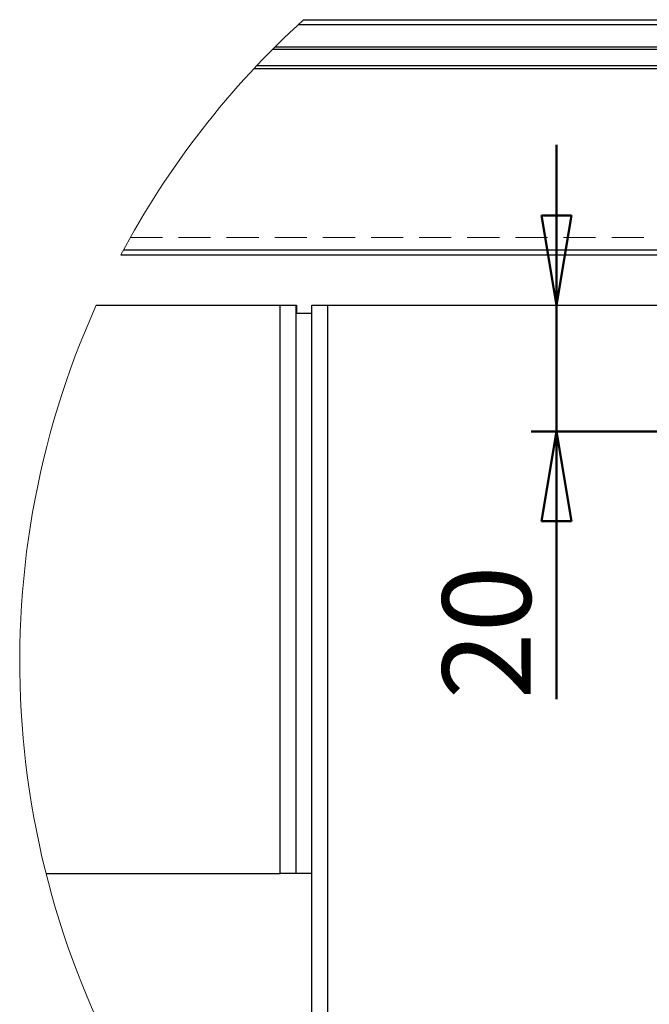
# Model space of a CAD drawing. Units: millimetres. Extents: x 16 to 837, y 4 to 585.
# Drawn here: x 746 to 771, y 321 to 360 of the extents above; entities that cross this region are included whole.
import ezdxf

# ---------------------------------------------------------------- set-up
doc = ezdxf.new("R2010")
doc.units = ezdxf.units.MM
doc.linetypes.add('HIDDEN', pattern=[1.905, 1.27, -0.635])
doc.layers.add('LINES', color=7, linetype='Continuous', lineweight=50)
doc.styles.add('SLDTEXTSTYLE0', font='TXT', dxfattribs={"width": 0.75})
doc.dimstyles.new('SLDDIMSTYLE8', dxfattribs={"dimtxt": 3.5, "dimasz": 3.556, "dimexe": 0, "dimexo": 0.0625, "dimgap": 0.875, "dimtad": 1, "dimdec": 0, "dimlfac": 4, "dimrnd": 1e-09, "dimzin": 12, "dimdsep": 46, "dimtxsty": 'SLDTEXTSTYLE0', "dimblk1": 'CLOSED', "dimblk2": 'CLOSED', "dimsah": 1, "dimcen": 0.09, "dimadec": 0, "dimazin": 3, "dimtfac": 1, "dimtdec": 0, "dimtmove": 0, "dimatfit": 0, "dimldrblk": 'CLOSED', "dimfxl": 1, "dimfrac": 2, "dimtolj": 1, "dimtzin": 12, "dimarcsym": 0})

# ---------------------------------------------------------------- blocks, each defined once
blk = doc.blocks.new('_Closed')
at = {"color": 0, "linetype": 'ByBlock', "lineweight": -2}
for p, q in [((-1, 0.166667), (0, 0)), ((-1, 0.166667), (-1, -0.166667)), ((0, 0), (-1, -0.166667)), ((0, 0), (-1, 0))]:
    blk.add_line(p, q, dxfattribs=at)
blk = doc.blocks.new('_D_20')
at = {"layer": 'LINES'}
for p, q in [((767.735, 348.956), (767.735, 355.306)), ((767.735, 348.956), (767.735, 343.956)), ((778.24, 343.956), (766.735, 343.956)), ((767.735, 343.956), (767.735, 333.351))]:
    blk.add_line(p, q, dxfattribs=at)
at = {"layer": 'LINES', "xscale": 3.556, "yscale": 3.556}
for p, rotation in [((767.735, 348.956, 7.687), 269.9999999999998), ((767.735, 343.956, 7.687), 89.99999999999984)]:
    blk.add_blockref('_Closed', p, dxfattribs=dict(at, rotation=rotation))
at = {"layer": 'LINES', "insert": (763.223, 333.351), "char_height": 3.5, "attachment_point": 1, "rotation": 90, "style": 'SLDTEXTSTYLE0'}
blk.add_mtext('20', dxfattribs=at)

msp = doc.modelspace()

# ---------------------------------------------------------------- linework, layer by layer
at = {"color": 7, "linetype": 'Continuous', "lineweight": 25}
for p, q in [((757.523975, 360.0817807), (804.2066755, 360.0817807)), ((757.7283295, 360.2692969), (804.002321, 360.2692969)), ((756.5032976, 359.0977676), (805.2273529, 359.0977676)), ((756.5969737, 359.1915258), (805.1336693, 359.1915258)), ((755.8807047, 358.455766), (805.8499457, 358.455766)), ((755.7632016, 358.3307751), (805.9674488, 358.3307751)), ((750.6065356, 351.1557468), (811.1241223, 351.1557468)), ((750.4996048, 350.9557434), (811.2310531, 350.9557434)), ((749.5204272, 348.9557393), (756.8028258, 348.9557393)), ((756.8028258, 326.4557459), (756.8028258, 348.9557393)), ((756.8028258, 348.9557393), (757.4278252, 348.9557393)), ((757.4278252, 348.9557393), (757.4278252, 326.4557459)), ((757.4278252, 348.9557393), (757.443382, 348.9557393)), ((757.443382, 348.9557393), (757.443382, 348.6432471)), ((758.0528246, 309.1379293), (758.0528246, 348.9557393)), ((758.0528246, 348.9557393), (758.677824, 348.9557393)), ((758.677824, 348.9557393), (758.677824, 308.5966893)), ((758.677824, 348.9557393), (779.8803063, 348.9557393)), ((757.443382, 348.6432471), (758.0528246, 348.6432471)), ((747.5331003, 326.4557459), (756.8028258, 326.4557459)), ((757.4278252, 326.4557459), (756.8028258, 326.4557459)), ((758.0528246, 326.4557459), (757.4278252, 326.4557459))]:
    msp.add_line(p, q, dxfattribs=at)
at = {"color": 7, "linetype": 'HIDDEN', "lineweight": 18}
for p, q in [((757.523975, 360.0817807), (804.2066755, 360.0817807)), ((756.5032976, 359.0977676), (805.2273529, 359.0977676)), ((756.5969737, 359.1915258), (805.1336693, 359.1915258)), ((750.8743541, 351.6432382), (780.5961879, 351.6432382)), ((750.6065356, 351.1557468), (811.1241223, 351.1557468)), ((756.8028258, 348.9557393), (756.8028258, 326.4557459)), ((758.677824, 308.5966893), (758.677824, 348.9557393))]:
    msp.add_line(p, q, dxfattribs=at)
at = {"color": 7, "linetype": 'Continuous', "lineweight": 18}
for centre, radius, start, end in [((780.8652693, 334.8494681), 34.3727462, 132.30822988, 152.05803962), ((780.8653306, 334.8494208), 34.3728263, 155.77056444, 269.47908073)]:
    msp.add_arc(centre, radius, start, end, dxfattribs=at)

# ---------------------------------------------------------------- dimensions: what is measured, and where the dimension line sits
at = {"layer": 'LINES'}
dim = msp.add_linear_dim(base=(767.7348828, 343.9557416), p1=(758.0528235, 348.9557416), p2=(779.2403235, 343.9557416), angle=90, dimstyle='SLDDIMSTYLE8', dxfattribs=at)
dim.commit()
dim.dimension.update_dxf_attribs({"geometry": '_D_20', "text_midpoint": (767.7348828, 335.9374132), "dimtype": 160})

doc.saveas('drawing.dxf')
